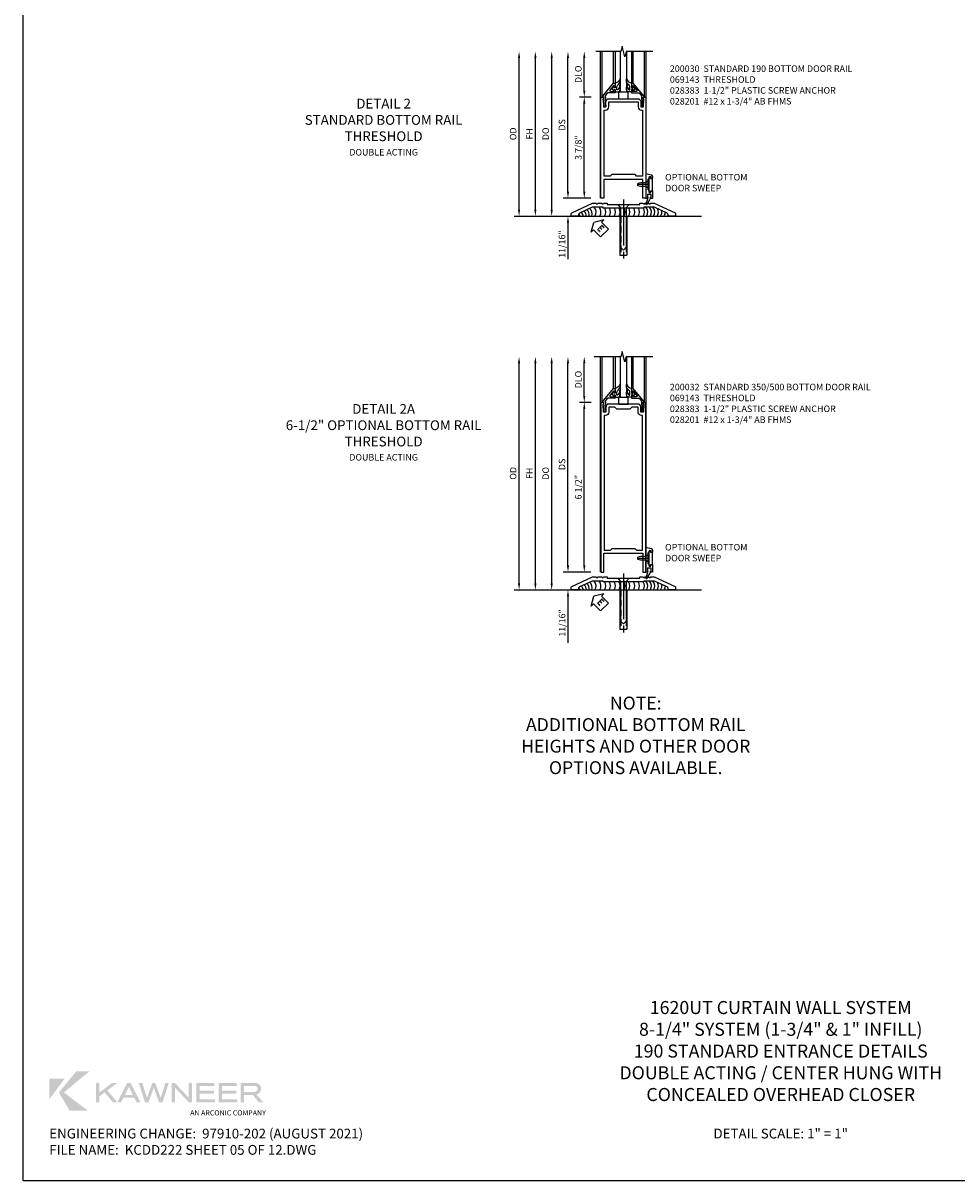
# Model space of a CAD drawing. Units: inches. Extents: x 0 to 138, y 0 to 89.
# Drawn here: x 0 to 36, y 0 to 44 of the extents above; entities that cross this region are included whole.
import ezdxf
from ezdxf.enums import TextEntityAlignment as Align

# ---------------------------------------------------------------- set-up
doc = ezdxf.new("R2010")
doc.units = ezdxf.units.IN
doc.header["$MEASUREMENT"] = 0
doc.linetypes.add('CENTER', pattern=[2, 1.25, -0.25, 0.25, -0.25])
doc.linetypes.add('HIDDEN', pattern=[0.375, 0.25, -0.125])
doc.layers.get('0').update_dxf_attribs({"color": 4})
for name, color, linetype in [('CENTER', 1, 'CENTER'), ('DIME', 2, 'Continuous'), ('FORMAT', 7, 'Continuous'), ('Kawneer Logo-English', 7, 'Continuous'), ('TEXT', 3, 'Continuous')]:
    doc.layers.add(name, color=color, linetype=linetype)
doc.styles.get("Standard").update_dxf_attribs({"font": 'arial.ttf'})
doc.dimstyles.new('EXT_ON-OFF', dxfattribs={"dimscale": 2, "dimtxt": 0.125, "dimasz": 0.125, "dimexe": 0.09, "dimexo": 0.1875, "dimgap": 0.05, "dimtad": 3, "dimdec": 5, "dimzin": 3, "dimdsep": 46, "dimlunit": 5, "dimtxsty": 'Standard', "dimcen": 0, "dimse2": 1, "dimadec": 0, "dimazin": 0, "dimtfac": 1, "dimtdec": 4, "dimtofl": 0, "dimtmove": 0, "dimatfit": 0, "dimfxl": 1, "dimfrac": 2, "dimtolj": 1, "dimtzin": 3, "dimarcsym": 0})
doc.dimstyles.new('EXT_ON-ON', dxfattribs={"dimscale": 2, "dimtxt": 0.125, "dimasz": 0.125, "dimexe": 0.09, "dimexo": 0.1875, "dimgap": 0.05, "dimtad": 3, "dimdec": 5, "dimzin": 3, "dimdsep": 46, "dimlunit": 5, "dimtxsty": 'Standard', "dimcen": 0, "dimadec": 0, "dimazin": 0, "dimtfac": 1, "dimtdec": 4, "dimtofl": 0, "dimtmove": 0, "dimatfit": 0, "dimfxl": 1, "dimfrac": 2, "dimtolj": 1, "dimtzin": 3, "dimarcsym": 0})

# ---------------------------------------------------------------- blocks, each defined once
blk = doc.blocks.new('Kawneer Logo English')
at = {"layer": 'Kawneer Logo-English'}
for points in [[(0.0002, 0.2564), (0, 0.1137), (0.0012, 0.1153), (0.0046, 0.1197), (0.0099, 0.1268), (0.0167, 0.136), (0.0248, 0.1468), (0.0339, 0.1588), (0.0435, 0.1717), (0.0535, 0.185), (0.0634, 0.1984), (0.073, 0.2112), (0.0821, 0.2234), (0.0902, 0.2342), (0.097, 0.2433), (0.1022, 0.2503), (0.1057, 0.2549), (0.1069, 0.2565)], [(0.2706, 0.0336), (0.2688, 0.035), (0.2633, 0.0391), (0.255, 0.0454), (0.2442, 0.0536), (0.2314, 0.0633), (0.2173, 0.0741), (0.202, 0.0857), (0.1863, 0.0976), (0.1706, 0.1096), (0.1553, 0.1211), (0.1411, 0.132), (0.1285, 0.1417), (0.1176, 0.15), (0.1094, 0.1563), (0.1041, 0.1604), (0.1023, 0.1619), (0.1044, 0.1637), (0.1101, 0.1683), (0.1189, 0.1757), (0.1304, 0.1851), (0.1439, 0.1963), (0.159, 0.2087), (0.1751, 0.2221), (0.1917, 0.2359), (0.2083, 0.2496), (0.2244, 0.2628), (0.2395, 0.2753), (0.253, 0.2864), (0.2644, 0.2959), (0.2731, 0.3031), (0.2788, 0.3078), (0.2808, 0.3095), (0.2799, 0.3095), (0.277, 0.3096), (0.2725, 0.3096), (0.2666, 0.3096), (0.2597, 0.3096), (0.252, 0.3096), (0.2438, 0.3096), (0.2352, 0.3096), (0.2267, 0.3096), (0.2184, 0.3095), (0.2106, 0.3095), (0.2037, 0.3095), (0.1979, 0.3095), (0.1933, 0.3095), (0.1904, 0.3095), (0.1894, 0.3095), (0.188, 0.3078), (0.1841, 0.303), (0.1781, 0.2958), (0.1702, 0.2862), (0.161, 0.2751), (0.1507, 0.2625), (0.1396, 0.2491), (0.1283, 0.2352), (0.1169, 0.2214), (0.1059, 0.208), (0.0955, 0.1955), (0.0863, 0.1843), (0.0785, 0.1748), (0.0724, 0.1675), (0.0686, 0.1627), (0.0672, 0.1612), (0.068, 0.1597), (0.0704, 0.1556), (0.0743, 0.1493), (0.0791, 0.1412), (0.0849, 0.1315), (0.0913, 0.1208), (0.0982, 0.1092), (0.1053, 0.0973), (0.1124, 0.0855), (0.1193, 0.0739), (0.1257, 0.0632), (0.1315, 0.0535), (0.1364, 0.0454), (0.1402, 0.0391), (0.1426, 0.035), (0.1435, 0.0336)], [(0.8092, 0.2278), (0.7789, 0.1309), (0.7782, 0.1288), (0.7776, 0.127), (0.7771, 0.1253), (0.7767, 0.1238), (0.7764, 0.1249), (0.7761, 0.126), (0.7759, 0.1268), (0.7758, 0.1272), (0.7756, 0.128), (0.7751, 0.1292), (0.774, 0.1323), (0.7721, 0.1373), (0.7698, 0.1436), (0.7671, 0.1512), (0.764, 0.1596), (0.7606, 0.1686), (0.7573, 0.1779), (0.7539, 0.1872), (0.7506, 0.1962), (0.7475, 0.2046), (0.7448, 0.2122), (0.7424, 0.2185), (0.7406, 0.2235), (0.7395, 0.2266), (0.7391, 0.2278), (0.7191, 0.2278), (0.6843, 0.1336), (0.6832, 0.1306), (0.6824, 0.1282), (0.6817, 0.1261), (0.6812, 0.1241), (0.6809, 0.1251), (0.6805, 0.1262), (0.6802, 0.1273), (0.6799, 0.1287), (0.6795, 0.1298), (0.6785, 0.1329), (0.677, 0.1378), (0.675, 0.1442), (0.6726, 0.1516), (0.67, 0.16), (0.6672, 0.169), (0.6643, 0.1782), (0.6614, 0.1875), (0.6586, 0.1964), (0.656, 0.2047), (0.6536, 0.2123), (0.6516, 0.2186), (0.6501, 0.2235), (0.6491, 0.2266), (0.6488, 0.2278), (0.6238, 0.2278), (0.6676, 0.0927), (0.6923, 0.0927), (0.726, 0.1855), (0.727, 0.1883), (0.7278, 0.1906), (0.7285, 0.1928), (0.729, 0.1947), (0.7299, 0.1922), (0.7307, 0.1894), (0.7318, 0.1863), (0.7331, 0.1827), (0.7655, 0.0927), (0.7896, 0.0927), (0.8341, 0.2278), (0.8306, 0.2278)], [(0.9726, 0.2278), (0.9726, 0.1355), (0.973, 0.1265), (0.973, 0.1255), (0.9731, 0.1238), (0.9717, 0.1254), (0.9711, 0.1263), (0.9642, 0.1339), (0.8756, 0.2278), (0.853, 0.2278), (0.853, 0.0927), (0.8757, 0.0927), (0.8757, 0.1928), (0.8757, 0.1931), (0.8756, 0.194), (0.8755, 0.1953), (0.8754, 0.1968), (0.8756, 0.1965), (0.8757, 0.1963), (0.8765, 0.1955), (0.8782, 0.1936), (0.8798, 0.1918), (0.8805, 0.1909), (0.8816, 0.1898), (0.8845, 0.1867), (0.8892, 0.1819), (0.8952, 0.1756), (0.9021, 0.1681), (0.91, 0.1598), (0.9184, 0.151), (0.9272, 0.1418), (0.9358, 0.1326), (0.9442, 0.1237), (0.9521, 0.1154), (0.9591, 0.108), (0.965, 0.1017), (0.9696, 0.0969), (0.9726, 0.0938), (0.9736, 0.0927), (0.9952, 0.0927), (0.9952, 0.2278), (0.9927, 0.2278)], [(1.0494, 0.1526), (1.0512, 0.1526), (1.0549, 0.1526), (1.0602, 0.1526), (1.0668, 0.1526), (1.0744, 0.1526), (1.0827, 0.1526), (1.0915, 0.1526), (1.1006, 0.1526), (1.1095, 0.1526), (1.1182, 0.1526), (1.1262, 0.1526), (1.1334, 0.1526), (1.1396, 0.1526), (1.1442, 0.1526), (1.1472, 0.1526), (1.1482, 0.1526), (1.1482, 0.173), (1.1472, 0.173), (1.1442, 0.173), (1.1396, 0.173), (1.1335, 0.173), (1.1262, 0.173), (1.1182, 0.173), (1.1095, 0.173), (1.1006, 0.173), (1.0915, 0.173), (1.0827, 0.173), (1.0744, 0.173), (1.0668, 0.173), (1.0602, 0.173), (1.0549, 0.173), (1.0512, 0.173), (1.0494, 0.173), (1.0494, 0.1754), (1.0494, 0.1794), (1.0494, 0.1844), (1.0494, 0.1899), (1.0494, 0.1953), (1.0494, 0.2003), (1.0494, 0.2043), (1.0494, 0.2067), (1.0512, 0.2067), (1.055, 0.2067), (1.0605, 0.2067), (1.0672, 0.2067), (1.075, 0.2067), (1.0835, 0.2067), (1.0925, 0.2067), (1.1019, 0.2067), (1.1111, 0.2067), (1.12, 0.2067), (1.1283, 0.2067), (1.1356, 0.2067), (1.1419, 0.2067), (1.1466, 0.2067), (1.1497, 0.2067), (1.1508, 0.2067), (1.1508, 0.2278), (1.1483, 0.2278), (1.0259, 0.2278), (1.0259, 0.0927), (1.1556, 0.0927), (1.1556, 0.1137), (1.1545, 0.1137), (1.1512, 0.1137), (1.1462, 0.1137), (1.1397, 0.1137), (1.1319, 0.1137), (1.1232, 0.1137), (1.1139, 0.1137), (1.1043, 0.1137), (1.0945, 0.1137), (1.0851, 0.1137), (1.0761, 0.1137), (1.0679, 0.1137), (1.0609, 0.1137), (1.0552, 0.1137), (1.0513, 0.1137), (1.0494, 0.1137), (1.0494, 0.1164), (1.0494, 0.1209), (1.0494, 0.1267), (1.0494, 0.1331), (1.0494, 0.1395), (1.0494, 0.1453), (1.0494, 0.1499)], [(1.2056, 0.1526), (1.2075, 0.1526), (1.2112, 0.1526), (1.2165, 0.1526), (1.223, 0.1526), (1.2306, 0.1526), (1.239, 0.1526), (1.2478, 0.1526), (1.2568, 0.1526), (1.2658, 0.1526), (1.2744, 0.1526), (1.2826, 0.1526), (1.2897, 0.1526), (1.2958, 0.1526), (1.3005, 0.1526), (1.3035, 0.1526), (1.3045, 0.1526), (1.3045, 0.173), (1.3035, 0.173), (1.3005, 0.173), (1.2958, 0.173), (1.2897, 0.173), (1.2826, 0.173), (1.2744, 0.173), (1.2658, 0.173), (1.2568, 0.173), (1.2478, 0.173), (1.239, 0.173), (1.2306, 0.173), (1.223, 0.173), (1.2165, 0.173), (1.2112, 0.173), (1.2075, 0.173), (1.2056, 0.173), (1.2056, 0.1754), (1.2056, 0.1794), (1.2056, 0.1844), (1.2056, 0.1899), (1.2056, 0.1953), (1.2056, 0.2003), (1.2056, 0.2043), (1.2056, 0.2067), (1.2075, 0.2067), (1.2113, 0.2067), (1.2167, 0.2067), (1.2234, 0.2067), (1.2313, 0.2067), (1.2397, 0.2067), (1.2489, 0.2067), (1.2581, 0.2067), (1.2674, 0.2067), (1.2762, 0.2067), (1.2845, 0.2067), (1.2919, 0.2067), (1.2981, 0.2067), (1.3029, 0.2067), (1.306, 0.2067), (1.3071, 0.2067), (1.3071, 0.2278), (1.3046, 0.2278), (1.1822, 0.2278), (1.1822, 0.0927), (1.3119, 0.0927), (1.3119, 0.1137), (1.3107, 0.1137), (1.3075, 0.1137), (1.3024, 0.1137), (1.2959, 0.1137), (1.2882, 0.1137), (1.2795, 0.1137), (1.2702, 0.1137), (1.2605, 0.1137), (1.2508, 0.1137), (1.2413, 0.1137), (1.2324, 0.1137), (1.2242, 0.1137), (1.2172, 0.1137), (1.2115, 0.1137), (1.2076, 0.1137), (1.2056, 0.1137), (1.2056, 0.1164), (1.2056, 0.1209), (1.2056, 0.1267), (1.2056, 0.1331), (1.2056, 0.1395), (1.2056, 0.1453), (1.2056, 0.1499)]]:
    blk.add_hatch(color=256, dxfattribs=at).paths.add_polyline_path(points)
h = blk.add_hatch(color=256, dxfattribs=at)
h.paths.add_polyline_path([(0.527, 0.1446), (0.529, 0.1487), (0.5323, 0.1552), (0.5365, 0.1634), (0.541, 0.1723), (0.5453, 0.1808), (0.5491, 0.1882), (0.5516, 0.1932), (0.5526, 0.1952), (0.5528, 0.1958), (0.5534, 0.1971), (0.5542, 0.199), (0.555, 0.2013), (0.5555, 0.2001), (0.5561, 0.1989), (0.5567, 0.1975), (0.5575, 0.1959), (0.5583, 0.1943), (0.5606, 0.1896), (0.564, 0.1829), (0.568, 0.1749), (0.5724, 0.1662), (0.5766, 0.1578), (0.5803, 0.1503), (0.5831, 0.1446), (0.5791, 0.1446), (0.5725, 0.1446), (0.5642, 0.1446), (0.555, 0.1446), (0.5459, 0.1446), (0.5376, 0.1446), (0.5311, 0.1446)], flags=16)
h.paths.add_polyline_path([(0.5657, 0.2278), (0.5444, 0.2278), (0.4748, 0.0934), (0.473, 0.0956), (0.47, 0.0991), (0.4661, 0.1037), (0.4616, 0.1091), (0.4563, 0.1153), (0.4507, 0.122), (0.4448, 0.1291), (0.4387, 0.1362), (0.4327, 0.1433), (0.4269, 0.1502), (0.4215, 0.1567), (0.4165, 0.1626), (0.4123, 0.1675), (0.4089, 0.1715), (0.4065, 0.1744), (0.4053, 0.1758), (0.4067, 0.1769), (0.4094, 0.1789), (0.4132, 0.1817), (0.4179, 0.1852), (0.4232, 0.1891), (0.4291, 0.1935), (0.4353, 0.1982), (0.4416, 0.2029), (0.4479, 0.2076), (0.454, 0.2121), (0.4596, 0.2163), (0.4646, 0.22), (0.4689, 0.2232), (0.4721, 0.2256), (0.4743, 0.2272), (0.475, 0.2278), (0.4674, 0.2278), (0.4396, 0.2278), (0.4386, 0.227), (0.4359, 0.2251), (0.4318, 0.2221), (0.4264, 0.2181), (0.4201, 0.2133), (0.4129, 0.208), (0.4051, 0.2023), (0.397, 0.1963), (0.3889, 0.1904), (0.3809, 0.1845), (0.3733, 0.1788), (0.3663, 0.1737), (0.3602, 0.1691), (0.355, 0.1654), (0.3513, 0.1626), (0.3491, 0.161), (0.3491, 0.1631), (0.3491, 0.1663), (0.3491, 0.1703), (0.3491, 0.175), (0.3491, 0.1802), (0.3491, 0.1858), (0.3491, 0.1917), (0.3491, 0.1975), (0.3491, 0.2033), (0.3491, 0.2088), (0.3491, 0.214), (0.3491, 0.2185), (0.3491, 0.2223), (0.3491, 0.2252), (0.3491, 0.2271), (0.3491, 0.2278), (0.3258, 0.2278), (0.3258, 0.0927), (0.3487, 0.0927), (0.3487, 0.0944), (0.3487, 0.0988), (0.3487, 0.1052), (0.3487, 0.1126), (0.3487, 0.12), (0.3487, 0.1267), (0.3487, 0.1318), (0.3487, 0.1343), (0.3507, 0.1357), (0.3549, 0.1388), (0.3605, 0.1429), (0.3669, 0.1476), (0.3733, 0.1523), (0.3792, 0.1566), (0.3837, 0.1599), (0.3862, 0.1618), (0.3873, 0.1604), (0.3895, 0.1578), (0.3925, 0.1542), (0.3965, 0.1495), (0.4009, 0.1443), (0.4058, 0.1384), (0.4109, 0.1322), (0.4162, 0.126), (0.4216, 0.1196), (0.4266, 0.1137), (0.4313, 0.108), (0.4355, 0.1029), (0.4391, 0.0987), (0.4418, 0.0955), (0.4436, 0.0934), (0.4442, 0.0927), (0.4743, 0.0927), (0.4754, 0.0927), (0.5008, 0.0927), (0.5015, 0.094), (0.5032, 0.0973), (0.5055, 0.1021), (0.5083, 0.1077), (0.5111, 0.1135), (0.5137, 0.1186), (0.5157, 0.1226), (0.5167, 0.1248), (0.518, 0.1248), (0.5207, 0.1248), (0.5246, 0.1248), (0.5296, 0.1248), (0.5353, 0.1248), (0.5415, 0.1248), (0.5482, 0.1248), (0.5551, 0.1248), (0.562, 0.1248), (0.5688, 0.1248), (0.575, 0.1248), (0.5807, 0.1248), (0.5856, 0.1248), (0.5896, 0.1248), (0.5923, 0.1248), (0.5936, 0.1248), (0.5946, 0.1226), (0.5966, 0.1186), (0.5992, 0.1135), (0.602, 0.1077), (0.6048, 0.1021), (0.6071, 0.0973), (0.6088, 0.094), (0.6094, 0.0927), (0.6364, 0.0927), (0.5672, 0.2278)])
h = blk.add_hatch(color=256, dxfattribs=at)
h.paths.add_polyline_path([(1.3584, 0.1651), (1.3584, 0.168), (1.3584, 0.1729), (1.3584, 0.1792), (1.3584, 0.1862), (1.3584, 0.1931), (1.3584, 0.1995), (1.3584, 0.2044), (1.3584, 0.2072), (1.3599, 0.2072), (1.3627, 0.2072), (1.3664, 0.2072), (1.3711, 0.2072), (1.3764, 0.2072), (1.3823, 0.2072), (1.3883, 0.2072), (1.3946, 0.2072), (1.4008, 0.2072), (1.4067, 0.2072), (1.4123, 0.2072), (1.4173, 0.2072), (1.4214, 0.2072), (1.4245, 0.2072), (1.4266, 0.2072), (1.4273, 0.2072), (1.431, 0.2071), (1.4343, 0.2069), (1.4359, 0.2067), (1.4374, 0.2064), (1.4389, 0.2061), (1.4404, 0.2056), (1.4417, 0.2051), (1.443, 0.2045), (1.4442, 0.2037), (1.4454, 0.2029), (1.4466, 0.2018), (1.4476, 0.2007), (1.4486, 0.1993), (1.4495, 0.1978), (1.4504, 0.1961), (1.4511, 0.1945), (1.4516, 0.193), (1.452, 0.1914), (1.4522, 0.19), (1.4524, 0.1887), (1.4524, 0.1875), (1.4525, 0.1863), (1.4524, 0.1845), (1.4522, 0.1828), (1.4519, 0.181), (1.4514, 0.1794), (1.4508, 0.1779), (1.4501, 0.1765), (1.4493, 0.1751), (1.4483, 0.1737), (1.447, 0.1723), (1.4457, 0.1711), (1.4443, 0.17), (1.4428, 0.169), (1.4412, 0.1682), (1.4396, 0.1675), (1.4379, 0.1669), (1.4361, 0.1665), (1.4342, 0.166), (1.4324, 0.1657), (1.4304, 0.1655), (1.4285, 0.1654), (1.4244, 0.1652), (1.4202, 0.1651), (1.4177, 0.1651), (1.4111, 0.1651), (1.4018, 0.1651), (1.391, 0.1651), (1.38, 0.1651), (1.37, 0.1651), (1.3623, 0.1651)], flags=16)
h.paths.add_polyline_path([(1.4438, 0.1486), (1.4469, 0.1492), (1.4495, 0.1499), (1.4519, 0.1506), (1.454, 0.1515), (1.4559, 0.1522), (1.4576, 0.153), (1.4591, 0.154), (1.4606, 0.1549), (1.4621, 0.1558), (1.4634, 0.1569), (1.4647, 0.158), (1.4659, 0.1591), (1.467, 0.1602), (1.468, 0.1613), (1.4689, 0.1626), (1.4699, 0.1637), (1.4706, 0.1649), (1.4715, 0.1662), (1.4721, 0.1674), (1.4728, 0.1686), (1.4733, 0.1699), (1.4738, 0.1711), (1.4743, 0.1724), (1.4747, 0.1737), (1.4754, 0.1761), (1.4758, 0.1785), (1.4762, 0.1808), (1.4765, 0.1831), (1.4766, 0.1851), (1.4767, 0.1871), (1.4766, 0.1889), (1.4765, 0.1906), (1.4764, 0.1924), (1.4761, 0.1941), (1.4758, 0.1958), (1.4756, 0.1974), (1.4751, 0.199), (1.4746, 0.2006), (1.4742, 0.2021), (1.4735, 0.2036), (1.473, 0.2051), (1.4722, 0.2065), (1.4715, 0.2079), (1.4706, 0.2092), (1.4698, 0.2105), (1.4689, 0.2118), (1.4679, 0.213), (1.4669, 0.2141), (1.4658, 0.2154), (1.4647, 0.2164), (1.4635, 0.2174), (1.4622, 0.2184), (1.461, 0.2194), (1.4596, 0.2203), (1.4583, 0.2211), (1.4568, 0.222), (1.4554, 0.2227), (1.4538, 0.2234), (1.4523, 0.224), (1.4507, 0.2246), (1.4491, 0.2251), (1.4473, 0.2256), (1.4452, 0.2262), (1.4433, 0.2265), (1.4411, 0.2269), (1.4389, 0.2272), (1.4364, 0.2274), (1.4335, 0.2276), (1.43, 0.2277), (1.4261, 0.2278), (1.426, 0.2278), (1.3349, 0.2278), (1.3349, 0.0927), (1.3586, 0.0927), (1.3586, 0.0947), (1.3586, 0.1001), (1.3586, 0.108), (1.3586, 0.117), (1.3586, 0.1263), (1.3586, 0.1348), (1.3586, 0.1413), (1.3586, 0.1448), (1.3623, 0.1448), (1.3694, 0.1448), (1.3787, 0.1448), (1.389, 0.1448), (1.3993, 0.1448), (1.4082, 0.1448), (1.4147, 0.1448), (1.4177, 0.1448), (1.4201, 0.142), (1.4252, 0.136), (1.4323, 0.1276), (1.4403, 0.1181), (1.4482, 0.1087), (1.455, 0.1006), (1.4599, 0.0948), (1.4618, 0.0927), (1.4925, 0.0927), (1.4907, 0.0948), (1.4856, 0.1005), (1.4785, 0.1088), (1.4701, 0.1183), (1.4615, 0.1282), (1.4536, 0.1373), (1.4474, 0.1445)])
at = {"layer": 'Kawneer Logo-English', "insert": (1.5101, 0.0373), "char_height": 0.036, "attachment_point": 3}
blk.add_mtext_dynamic_manual_height_columns('{\\fArial TUR|b0|i0|c0|p34;\\T1.05;AN ARCONIC COMPANY}', width=0.61259, gutter_width=1, heights=[0], dxfattribs=at)
blk = doc.blocks.new('*D1818')
at = {"layer": 'DIME', "color": 0, "lineweight": -2, "transparency": 16777216}
for p, q in [((-3.125, 0.25), (-3.125, 6.063)), ((-2.938, 0), (-2.945, 0))]:
    blk.add_line(p, q, dxfattribs=at)
at = {"layer": 'DIME', "color": 0, "transparency": 16777216}
for points in [[(-3.167, 6.063), (-3.083, 6.063), (-3.125, 6.313)], [(-3.167, 0.25), (-3.083, 0.25), (-3.125, 0)]]:
    blk.add_solid(points, dxfattribs=at)
at = {"layer": 'DIME', "color": 0, "transparency": 16777216, "insert": (-3.354, 3.156), "char_height": 0.25, "attachment_point": 5, "rotation": 90}
blk.add_mtext('\\A1;OD', dxfattribs=at)
blk = doc.blocks.new('*D1817')
at = {"layer": 'DIME', "color": 0, "lineweight": -2, "transparency": 16777216}
for p, q in [((-2.5, 0.25), (-2.5, 6.063)), ((-2.938, 0), (-2.32, 0))]:
    blk.add_line(p, q, dxfattribs=at)
at = {"layer": 'DIME', "color": 0, "transparency": 16777216}
for points in [[(-2.542, 6.063), (-2.458, 6.063), (-2.5, 6.313)], [(-2.542, 0.25), (-2.458, 0.25), (-2.5, 0)]]:
    blk.add_solid(points, dxfattribs=at)
at = {"layer": 'DIME', "color": 0, "transparency": 16777216, "insert": (-2.725, 3.156), "char_height": 0.25, "attachment_point": 5, "rotation": 90}
blk.add_mtext('\\A1;FH', dxfattribs=at)
blk = doc.blocks.new('*D1816')
at = {"layer": 'DIME', "color": 0, "lineweight": -2, "transparency": 16777216}
for p, q in [((-1.875, 0.25), (-1.875, 6.062)), ((-2.938, 0), (-1.695, 0))]:
    blk.add_line(p, q, dxfattribs=at)
at = {"layer": 'DIME', "color": 0, "transparency": 16777216}
for points in [[(-1.917, 6.062), (-1.833, 6.062), (-1.875, 6.312)], [(-1.917, 0.25), (-1.833, 0.25), (-1.875, 0)]]:
    blk.add_solid(points, dxfattribs=at)
at = {"layer": 'DIME', "color": 0, "transparency": 16777216, "insert": (-2.104, 3.156), "char_height": 0.25, "attachment_point": 5, "rotation": 90}
blk.add_mtext('\\A1;DO', dxfattribs=at)
blk = doc.blocks.new('*D1815')
at = {"layer": 'DIME', "color": 0, "lineweight": -2, "transparency": 16777216}
for p, q in [((-1.25, 0.938), (-1.25, 6.062)), ((-0.375, 0.688), (-1.43, 0.688))]:
    blk.add_line(p, q, dxfattribs=at)
at = {"layer": 'DIME', "color": 0, "transparency": 16777216}
for points in [[(-1.292, 6.062), (-1.208, 6.062), (-1.25, 6.312)], [(-1.292, 0.938), (-1.208, 0.938), (-1.25, 0.688)]]:
    blk.add_solid(points, dxfattribs=at)
at = {"layer": 'DIME', "color": 0, "transparency": 16777216, "insert": (-1.479, 3.5), "char_height": 0.25, "attachment_point": 5, "rotation": 90}
blk.add_mtext('\\A1;DS', dxfattribs=at)
blk = doc.blocks.new('*D1814')
at = {"layer": 'DIME', "color": 0, "lineweight": -2, "transparency": 16777216}
for p, q in [((-0.362, 4.563), (-0.805, 4.563)), ((-0.625, 0.938), (-0.625, 4.313)), ((-0.375, 0.688), (-0.805, 0.688))]:
    blk.add_line(p, q, dxfattribs=at)
at = {"layer": 'DIME', "color": 0, "transparency": 16777216}
for points in [[(-0.667, 4.313), (-0.583, 4.313), (-0.625, 4.563)], [(-0.667, 0.938), (-0.583, 0.938), (-0.625, 0.688)]]:
    blk.add_solid(points, dxfattribs=at)
at = {"layer": 'DIME', "color": 0, "transparency": 16777216, "insert": (-0.854, 2.625), "char_height": 0.25, "attachment_point": 5, "rotation": 90}
blk.add_mtext('\\A1;3 7/8"', dxfattribs=at)
blk = doc.blocks.new('*D1813')
at = {"layer": 'DIME', "color": 0, "lineweight": -2, "transparency": 16777216}
for p, q in [((-0.625, 4.813), (-0.625, 6.062)), ((-0.362, 4.563), (-0.805, 4.563))]:
    blk.add_line(p, q, dxfattribs=at)
at = {"layer": 'DIME', "color": 0, "transparency": 16777216}
for points in [[(-0.667, 6.062), (-0.583, 6.062), (-0.625, 6.312)], [(-0.667, 4.813), (-0.583, 4.813), (-0.625, 4.563)]]:
    blk.add_solid(points, dxfattribs=at)
at = {"layer": 'DIME', "color": 0, "transparency": 16777216, "insert": (-0.854, 5.438), "char_height": 0.25, "attachment_point": 5, "rotation": 90}
blk.add_mtext('\\A1;DLO', dxfattribs=at)
blk = doc.blocks.new('*D1812')
at = {"layer": 'DIME', "color": 0, "lineweight": -2, "transparency": 16777216}
for p, q in [((-1.25, 0.938), (-1.25, 1.188)), ((-0.375, 0.688), (-1.43, 0.688)), ((-2.938, 0), (-1.07, 0)), ((-1.25, -0.25), (-1.25, -1.644))]:
    blk.add_line(p, q, dxfattribs=at)
at = {"layer": 'DIME', "color": 0, "transparency": 16777216}
for points in [[(-1.292, 0.938), (-1.208, 0.938), (-1.25, 0.688)], [(-1.292, -0.25), (-1.208, -0.25), (-1.25, 0)]]:
    blk.add_solid(points, dxfattribs=at)
at = {"layer": 'DIME', "color": 0, "transparency": 16777216, "insert": (-1.479, -1.072), "char_height": 0.25, "attachment_point": 5, "rotation": 90}
blk.add_mtext('\\A1;11/16"', dxfattribs=at)
blk = doc.blocks.new('B027555')
for p, q in [((-0.1875, 0.25), (-0.1875, 0)), ((0.1875, 0.25), (-0.1875, 0.25)), ((-0.1875, 0), (0.1875, 0)), ((0.1875, 0), (0.1875, 0.25))]:
    blk.add_line(p, q)
blk = doc.blocks.new('B200041')
blk.add_lwpolyline([(0.068, -0.306), (0.07, -0.306, -0.414214), (0.078, -0.314), (0.078, -0.348, -0.414214), (0.07, -0.356), (0.026, -0.356), (-0.023, -0.084), (-0.023, -0.064), (0, -0.067), (0, 0), (-0.053, 0, -0.63707), (-0.059, 0.013), (0.375, 0.53), (0.438, 0.53), (0.438, 0.393, -0.414214), (0.406, 0.361), (0.398, 0.361), (0.398, 0.424, 0.700208), (0.37, 0.434), (0.232, 0.27, 0.63707), (0.256, 0.217), (0.398, 0.217), (0.398, 0.277), (0.406, 0.277, -0.414214), (0.438, 0.245), (0.438, 0.159), (0.154, 0.159, 0.221695), (0.13, 0.148), (0.041, 0.041, -0.202003), (0.058, 0), (0.058, -0.068, -0.243549), (0.033, -0.115)], format="xyb", close=True)
blk = doc.blocks.new('B027563-M5')
blk.add_lwpolyline([(0.237, -0.033), (0.237, 0.073, -0.122769), (0.252, 0.132, 0.135651), (0.36, 0.257), (0.36, 0.377, -0.214709), (0.172, 0.211), (0.172, 0.044, -0.427379), (0.162, 0.034), (0.126, 0.034, -0.601007), (0.118, 0.049), (0.129, 0.069, 0.919964), (0.112, 0.08), (0.053, 0.018, 0.417539), (0.053, -0.01), (0.113, -0.073, 0.902954), (0.129, -0.061), (0.117, -0.041, -0.588539), (0.126, -0.026), (0.162, -0.026, -0.437855), (0.172, -0.037), (0.172, -0.095, 0.414168), (0.192, -0.115), (0.27, -0.115, 0.415817), (0.36, -0.025), (0.359, 0.077, 0.075933), (0.352, 0.134, 0.99043), (0.332, 0.132), (0.334, 0.108, -0.262094), (0.252, -0.042, -0.564899), (0.237, -0.033, -0.564899)], format="xyb")
blk = doc.blocks.new('S200GT01')
for p, q in [((-0.061, -0.008), (-0.061, -1.75)), ((0.625, -1.75), (0.625, -0.188)), ((0.875, -0.188), (0.625, -0.188)), ((0.875, -1.75), (0.875, -0.188)), ((1.561, -0.008), (1.561, -1.75)), ((0.375, -0.53), (0.375, -1.75)), ((0.438, -1.75), (0.438, -0.53)), ((1.062, -1.75), (1.062, -0.53)), ((1.125, -0.53), (1.125, -1.75))]:
    blk.add_line(p, q)
at = {"extrusion": (0, 0, -1), "zscale": -1, "rotation": 180}
for name, p in [('B200041', (0, 0)), ('B027563-M5', (-0.266, -0.318))]:
    blk.add_blockref(name, p, dxfattribs=at)
at = {"rotation": 180}
for name, p in [('B200041', (1.5, 0)), ('B027563-M5', (1.234, -0.318))]:
    blk.add_blockref(name, p, dxfattribs=at)
blk = doc.blocks.new('B200030')
for points in [[(0.203, 4.18855), (0.203, 4.37555, -0.4130368), (0.3275, 4.50055), (1.422, 4.50055, -0.41421356), (1.547, 4.37555), (1.547, 4.18855), (1.641, 4.18855), (1.657, 4.51255), (1.625, 4.51255), (1.625, 4.56255), (1.737, 4.56255), (1.737, 0.6875), (1.625, 0.6875), (1.625, 1.4055), (0.125, 1.4055), (0.125, 0.6875), (0.013, 0.6875), (0.013, 4.56255), (0.125, 4.56255), (0.125, 4.51255), (0.093, 4.51255), (0.109, 4.18855)], [(1.438, 4.18855, 0.41421356), (1.563, 4.06355), (1.612, 4.06355), (1.612, 1.5305), (1.38295, 1.5305), (1.31995, 1.5935), (0.43005, 1.5935), (0.36705, 1.5305), (0.138, 1.5305), (0.138, 4.06355), (0.187, 4.06355, 0.41421356), (0.312, 4.18855), (0.312, 4.37555), (1.438, 4.37555)]]:
    blk.add_lwpolyline(points, format="xyb", close=True)
blk = doc.blocks.new('B028383')
at = {"color": 1, "linetype": 'CENTER'}
blk.add_line((-0.125, 0), (1.625, 0), dxfattribs=at)
for p, q in [((0, -0.1325), (0, 0.1325)), ((0, 0.1325), (1.5, 0.1325)), ((1.5, -0.1325), (1.5, 0.1325)), ((0, -0.1325), (1.5, -0.1325))]:
    blk.add_line(p, q)
at = {"color": 3, "linetype": 'HIDDEN'}
for p, q in [((0, 0.1013), (1.5, 0.1013)), ((0, -0.1013), (1.5, -0.1013))]:
    blk.add_line(p, q, dxfattribs=at)
blk = doc.blocks.new('B028201')
for p, q in [((0, 0.219), (0.128, 0.108)), ((0.128, 0.108), (1.642, 0.108)), ((0.128, -0.108), (0.128, 0.108)), ((1.75, 0), (1.642, 0.108)), ((1.75, 0), (1.642, -0.108)), ((0, -0.219), (0.128, -0.108)), ((0.128, -0.108), (1.642, -0.108))]:
    blk.add_line(p, q)
at = {"layer": 'CENTER'}
blk.add_line((-0.185, 0), (1.941, 0), dxfattribs=at)
blk = doc.blocks.new('B069143')
blk.add_lwpolyline([(0.761, -0.188, 1), (0.825, -0.188), (0.979, -0.188, 1), (1.043, -0.188), (1.18, -0.188), (1.981, -0.556, -0.292847), (2, -0.585), (2, -0.688), (1.718, -0.688), (1.718, -0.627, 0.292847), (1.682, -0.571), (1.192, -0.346), (0.781, -0.346), (0.781, -0.376), (-0.78, -0.376), (-0.78, -0.346), (-1.192, -0.346), (-1.682, -0.571, 0.292847), (-1.718, -0.627), (-1.718, -0.688), (-2, -0.688), (-2, -0.585, -0.292847), (-1.981, -0.556), (-1.18, -0.188), (-1.043, -0.188, 1), (-0.979, -0.188), (-0.825, -0.188, 1), (-0.761, -0.188), (-0.625, -0.188), (-0.625, -0.238), (0.625, -0.238), (0.625, -0.188)], format="xyb", close=True)
blk = doc.blocks.new('eseal2')
at = {"layer": 'TEXT', "color": 7}
for p, q in [((0.196, 0.338), (0, 0)), ((0.196, -0.338), (0, 0)), ((0.196, 0.21), (0.196, 0.338)), ((0.575, 0.21), (0.196, 0.21)), ((0.575, 0.21), (0.575, -0.21)), ((0.575, -0.21), (0.196, -0.21)), ((0.196, -0.21), (0.196, -0.338))]:
    blk.add_line(p, q, dxfattribs=at)
at = {"layer": 'TEXT', "color": 3}
blk.add_text('E', height=0.25, dxfattribs=at).set_placement((0.247, -0.116))
blk = doc.blocks.new('B028315')
for p, q in [((0, 0.13), (0.053, 0.085)), ((0.053, 0.085), (0.053, -0.085)), ((0.053, 0.069), (0.275, 0.069)), ((0.275, 0.069), (0.375, 0.047)), ((0.375, 0.047), (0.375, -0.047)), ((0, -0.13), (0.053, -0.085)), ((0.053, -0.069), (0.275, -0.069)), ((0.275, -0.069), (0.375, -0.047))]:
    blk.add_line(p, q)
at = {"layer": 'CENTER'}
blk.add_line((-0.038, 0), (0.407, 0), dxfattribs=at)
blk = doc.blocks.new('B200429')
for p, q in [((0.055, -0.26925), (0.055, 0.2705)), ((0.109, 0.235), (0.109, 0.2705)), ((0.109, 0.235), (0.18, 0.235)), ((0.18, -0.235), (0.18, 0.235)), ((0.109, -0.235), (0.18, -0.235)), ((0.109, -0.26925), (0.109, -0.235))]:
    blk.add_line(p, q)
for centre, start, end in [((0.082, 0.2705), 0, 180), ((0.082, -0.26925), 180, 0)]:
    blk.add_arc(centre, 0.027, start, end)
blk = doc.blocks.new('B027309')
for p, q in [((-0.065, 0), (0.065, 0)), ((-0.065, 0), (-0.065, -0.135)), ((0.065, 0), (0.065, -0.135)), ((-0.069, -0.202), (-0.129, -0.36)), ((-0.075, -0.189), (-0.062, -0.184)), ((-0.069, -0.202), (-0.075, -0.189)), ((-0.065, -0.135), (-0.045, -0.135)), ((-0.021, -0.278), (-0.063, -0.345)), ((0.027, -0.219), (-0.01, -0.261)), ((0.045, -0.135), (0.065, -0.135)), ((0.046, -0.164), (0.045, -0.135))]:
    blk.add_line(p, q)
blk.add_lwpolyline([(-0.063, -0.345), (-0.063, -0.35), (-0.064, -0.356), (-0.065, -0.362), (-0.066, -0.368), (-0.067, -0.374), (-0.069, -0.379), (-0.072, -0.384), (-0.075, -0.388)])
for centre, radius, start, end in [((-0.103, -0.376), 0.0301, 147.3503, 337.8368), ((-0.197, -0.099), 0.159, 327.8039, 345.5256), ((-0.045, -0.138), 0.00313, 345.5256, 90), ((0.036, -0.302), 0.0625, 138.2503, 157.5), ((-0.032, -0.167), 0.0781, 318.2503, 2.5)]:
    blk.add_arc(centre, radius, start, end)
blk = doc.blocks.new('B027406')
for p, q in [((0, 0.952), (0.204, 0.897)), ((0, 0.952), (0, 0)), ((0.125, 0.765), (0.07, 0.717)), ((0.07, 0.717), (0.07, 0.329)), ((0.125, 0.828), (0.188, 0.828)), ((0.125, 0.828), (0.125, 0.765)), ((0.188, 0.828), (0.188, 0.796)), ((0.219, 0.765), (0.25, 0.765)), ((0.25, 0.837), (0.25, 0.765)), ((0, 0), (0.054, 0)), ((0.06, 0.157), (0.19, 0.157)), ((0.06, 0.157), (0.06, 0.022)), ((0.06, 0.157), (0.06, 0.022)), ((0.06, 0.022), (0.08, 0.022)), ((0.125, 0.281), (0.07, 0.329)), ((0.125, 0.219), (0.125, 0.281)), ((0.125, 0.219), (0.188, 0.219)), ((0.17, 0.022), (0.19, 0.022)), ((0.188, 0.219), (0.188, 0.25)), ((0.19, 0.157), (0.19, 0.022)), ((0.196, 0), (0.25, 0)), ((0.219, 0.281), (0.25, 0.281)), ((0.25, 0.281), (0.25, 0))]:
    blk.add_line(p, q)
for centre, radius, start, end in [((0.188, 0.837), 0.0625, 0, 75), ((0.219, 0.796), 0.0312, 180, 270), ((0.054, 0.026), 0.026, 270, 351.1501), ((0.196, 0.026), 0.026, 188.8499, 270), ((0.219, 0.25), 0.0312, 90, 180)]:
    blk.add_arc(centre, radius, start, end)
blk = doc.blocks.new('B200424')
for name, p in [('B027406', (0, 0)), ('B027309', (0.125, 0.157))]:
    blk.add_blockref(name, p)
blk = doc.blocks.new('S200MD01')
for name, p in [('B200424', (0, 0)), ('B200429', (0.07, 0.52325))]:
    blk.add_blockref(name, p)
at = {"rotation": 180}
blk.add_blockref('B028315', (0.07, 0.52325), dxfattribs=at)
blk = doc.blocks.new('S200MD05S200MD01KCADS')
for centre, start, end in [((-0.702, -0.644), 350.6989, 48.8853), ((-0.588, -0.602), 341.3938, 51.0058), ((-0.438, -0.531), 324.5107, 43.6427), ((-0.253, -0.531), 324.5107, 43.6427), ((-0.069, -0.531), 324.5107, 35.4893), ((0.116, -0.531), 324.5107, 35.4893), ((0.301, -0.531), 324.5107, 35.4893), ((0.485, -0.531), 324.5107, 35.4893), ((0.67, -0.531), 324.5107, 35.4893), ((0.855, -0.531), 324.5107, 35.4893), ((1.039, -0.531), 324.5107, 35.4893), ((1.224, -0.531), 324.5107, 35.4893), ((1.409, -0.531), 324.5107, 35.4893), ((1.543, -0.531), 324.5107, 43.6427), ((1.678, -0.531), 324.5107, 43.6427), ((1.813, -0.531), 324.5107, 43.6427), ((1.947, -0.531), 324.5107, 29.6746), ((-1.043, -0.771), 18.1008, 39.7776), ((-0.929, -0.729), 8.8154, 44.744), ((-0.816, -0.686), 359.7602, 46.7995), ((2.082, -0.531), 324.5107, 12.4322), ((2.217, -0.531), 324.5107, 358.5338), ((2.351, -0.531), 324.5107, 333.8953)]:
    blk.add_arc(centre, 0.269, start, end)
for name, p in [('S200MD01', (1.737, 0)), ('B069143', (0.875, 0))]:
    blk.add_blockref(name, p)
at = {"rotation": 270}
for name, p in [('B028201', (0.875, -0.238)), ('B028383', (0.875, -0.688))]:
    blk.add_blockref(name, p, dxfattribs=at)
at = {"layer": 'TEXT'}
ref = blk.add_blockref('eseal2', (-0.253, -0.929), dxfattribs=dict(at, rotation=314.5198549019879))
ref.add_attrib('SEAL', 'E', dxfattribs={"height": 0.25, "rotation": 314.5199}).set_placement((-0.011, -1.161), align=Align.MIDDLE)
blk = doc.blocks.new('*D1851')
at = {"layer": 'DIME', "color": 0, "lineweight": -2, "transparency": 16777216}
for p, q in [((-1.25, 0.937), (-1.25, 1.187)), ((-0.375, 0.687), (-1.43, 0.687)), ((-2.938, 0), (-1.07, 0)), ((-1.25, -0.25), (-1.25, -2.033))]:
    blk.add_line(p, q, dxfattribs=at)
at = {"layer": 'DIME', "color": 0, "transparency": 16777216}
for points in [[(-1.292, 0.937), (-1.208, 0.937), (-1.25, 0.687)], [(-1.292, -0.25), (-1.208, -0.25), (-1.25, 0)]]:
    blk.add_solid(points, dxfattribs=at)
at = {"layer": 'DIME', "color": 0, "transparency": 16777216, "insert": (-1.475, -1.267), "char_height": 0.25, "attachment_point": 5, "rotation": 90}
blk.add_mtext('\\A1;11/16"', dxfattribs=at)
blk = doc.blocks.new('*D1852')
at = {"layer": 'DIME', "color": 0, "lineweight": -2, "transparency": 16777216}
for p, q in [((-0.625, 7.438), (-0.625, 8.688)), ((-0.362, 7.188), (-0.805, 7.188))]:
    blk.add_line(p, q, dxfattribs=at)
at = {"layer": 'DIME', "color": 0, "transparency": 16777216}
for points in [[(-0.667, 8.688), (-0.583, 8.688), (-0.625, 8.938)], [(-0.667, 7.438), (-0.583, 7.438), (-0.625, 7.188)]]:
    blk.add_solid(points, dxfattribs=at)
at = {"layer": 'DIME', "color": 0, "transparency": 16777216, "insert": (-0.854, 8.063), "char_height": 0.25, "attachment_point": 5, "rotation": 90}
blk.add_mtext('\\A1;DLO', dxfattribs=at)
blk = doc.blocks.new('*D1853')
at = {"layer": 'DIME', "color": 0, "lineweight": -2, "transparency": 16777216}
for p, q in [((-0.362, 7.188), (-0.805, 7.188)), ((-0.625, 0.937), (-0.625, 6.938)), ((-0.375, 0.687), (-0.805, 0.687))]:
    blk.add_line(p, q, dxfattribs=at)
at = {"layer": 'DIME', "color": 0, "transparency": 16777216}
for points in [[(-0.667, 6.938), (-0.583, 6.938), (-0.625, 7.188)], [(-0.667, 0.937), (-0.583, 0.937), (-0.625, 0.687)]]:
    blk.add_solid(points, dxfattribs=at)
at = {"layer": 'DIME', "color": 0, "transparency": 16777216, "insert": (-0.854, 3.938), "char_height": 0.25, "attachment_point": 5, "rotation": 90}
blk.add_mtext('\\A1;6 1/2"', dxfattribs=at)
blk = doc.blocks.new('*D1854')
at = {"layer": 'DIME', "color": 0, "lineweight": -2, "transparency": 16777216}
for p, q in [((-1.25, 0.937), (-1.25, 8.688)), ((-0.375, 0.687), (-1.43, 0.687))]:
    blk.add_line(p, q, dxfattribs=at)
at = {"layer": 'DIME', "color": 0, "transparency": 16777216}
for points in [[(-1.292, 8.688), (-1.208, 8.688), (-1.25, 8.938)], [(-1.292, 0.937), (-1.208, 0.937), (-1.25, 0.687)]]:
    blk.add_solid(points, dxfattribs=at)
at = {"layer": 'DIME', "color": 0, "transparency": 16777216, "insert": (-1.479, 4.813), "char_height": 0.25, "attachment_point": 5, "rotation": 90}
blk.add_mtext('\\A1;DS', dxfattribs=at)
blk = doc.blocks.new('*D1855')
at = {"layer": 'DIME', "color": 0, "lineweight": -2, "transparency": 16777216}
for p, q in [((-1.875, 0.25), (-1.875, 8.688)), ((-2.938, 0), (-1.695, 0))]:
    blk.add_line(p, q, dxfattribs=at)
at = {"layer": 'DIME', "color": 0, "transparency": 16777216}
for points in [[(-1.917, 8.688), (-1.833, 8.688), (-1.875, 8.938)], [(-1.917, 0.25), (-1.833, 0.25), (-1.875, 0)]]:
    blk.add_solid(points, dxfattribs=at)
at = {"layer": 'DIME', "color": 0, "transparency": 16777216, "insert": (-2.104, 4.469), "char_height": 0.25, "attachment_point": 5, "rotation": 90}
blk.add_mtext('\\A1;DO', dxfattribs=at)
blk = doc.blocks.new('*D1856')
at = {"layer": 'DIME', "color": 0, "lineweight": -2, "transparency": 16777216}
for p, q in [((-2.5, 0.25), (-2.5, 8.688)), ((-2.938, 0), (-2.32, 0))]:
    blk.add_line(p, q, dxfattribs=at)
at = {"layer": 'DIME', "color": 0, "transparency": 16777216}
for points in [[(-2.542, 8.688), (-2.458, 8.688), (-2.5, 8.938)], [(-2.542, 0.25), (-2.458, 0.25), (-2.5, 0)]]:
    blk.add_solid(points, dxfattribs=at)
at = {"layer": 'DIME', "color": 0, "transparency": 16777216, "insert": (-2.725, 4.469), "char_height": 0.25, "attachment_point": 5, "rotation": 90}
blk.add_mtext('\\A1;FH', dxfattribs=at)
blk = doc.blocks.new('*D1857')
at = {"layer": 'DIME', "color": 0, "lineweight": -2, "transparency": 16777216}
for p, q in [((-3.125, 0.25), (-3.125, 8.688)), ((-2.938, 0), (-2.945, 0))]:
    blk.add_line(p, q, dxfattribs=at)
at = {"layer": 'DIME', "color": 0, "transparency": 16777216}
for points in [[(-3.167, 8.688), (-3.083, 8.688), (-3.125, 8.938)], [(-3.167, 0.25), (-3.083, 0.25), (-3.125, 0)]]:
    blk.add_solid(points, dxfattribs=at)
at = {"layer": 'DIME', "color": 0, "transparency": 16777216, "insert": (-3.354, 4.469), "char_height": 0.25, "attachment_point": 5, "rotation": 90}
blk.add_mtext('\\A1;OD', dxfattribs=at)
blk = doc.blocks.new('B200032')
for points in [[(1.547, 6.814), (1.547, 7.001, 0.414214), (1.422, 7.126), (0.328, 7.126, 0.4141), (0.203, 7.001), (0.203, 6.814), (0.109, 6.814), (0.093, 7.138), (0.125, 7.138), (0.125, 7.188), (0.013, 7.188), (0.013, 0.687), (0.125, 0.687), (0.125, 1.405), (1.625, 1.405), (1.625, 0.687), (1.737, 0.687), (1.737, 7.188), (1.625, 7.188), (1.625, 7.138), (1.657, 7.138), (1.641, 6.814)], [(0.375, 1.53), (0.438, 1.593), (1.312, 1.593), (1.375, 1.53), (1.612, 1.53), (1.612, 6.689), (1.563, 6.689, -0.414214), (1.438, 6.814), (1.438, 7.001), (1.203, 7.001), (1.125, 6.923), (0.625, 6.923), (0.547, 7.001), (0.312, 7.001), (0.312, 6.814, -0.414214), (0.187, 6.689), (0.138, 6.689), (0.138, 1.53)]]:
    blk.add_lwpolyline(points, format="xyb", close=True)
blk = doc.blocks.new('S200BR01KCADS')
for p, q in [((0, 0.6875), (0, 6.31255)), ((1.75, 1.63601666), (1.75, 6.31255)), ((-3.31299438, 0), (3.875, 0))]:
    blk.add_line(p, q)
blk.add_lwpolyline([(2, 6.31255), (0.975, 6.31255), (0.925, 6.11255), (0.825, 6.51255), (0.775, 6.31255), (-0.1875, 6.31255)])
at = {"xscale": -1, "rotation": 180}
blk.add_blockref('S200GT01', (0.125, 4.56255), dxfattribs=at)
for name, p in [('B200030', (0, 0)), ('B027555', (0.87475, 4.50055))]:
    blk.add_blockref(name, p)
at = {"layer": 'DIME'}
for base, p1, text, picture, middle in [((-3.125, 6.3125), (-3.31299438, 0), 'OD', '*D1818', (-3.35434857, 3.15625)), ((-2.5, 6.3125), (-3.31299438, 0), 'FH', '*D1817', (-2.725, 3.15625)), ((-1.875, 6.3125), (-3.31299438, 0), 'DO', '*D1816', (-2.10434857, 3.15625)), ((-1.25, 6.3125), (0, 0.6875), 'DS', '*D1815', (-1.4792633, 3.5)), ((-0.625, 6.3125), (0.013, 4.56255), 'DLO', '*D1813', (-0.85434857, 5.437525))]:
    dim = blk.add_linear_dim(base=base, p1=p1, p2=(-0.1875, 6.3125), angle=90, text=text, dimstyle='EXT_ON-OFF', override={"dimpost": '"'}, dxfattribs=at)
    dim.commit()
    dim.dimension.update_dxf_attribs({"geometry": picture, "text_midpoint": middle})
for base, p2, override, picture, middle in [((-0.625, 4.56255), (0.013, 4.56255), {"dimdec": 7, "dimpost": '"'}, '*D1814', (-0.85434857, 2.625025)), ((-1.25, 0), (-3.31299438, 0), {"dimdec": 7, "dimlunit": 5, "dimpost": '"'}, '*D1812', (-1.4792633, -1.07177694))]:
    dim = blk.add_linear_dim(base=base, p1=(0, 0.6875), p2=p2, angle=90, dimstyle='EXT_ON-ON', override=override, dxfattribs=at)
    dim.commit()
    dim.dimension.update_dxf_attribs({"geometry": picture, "text_midpoint": middle})
blk = doc.blocks.new('S200BR04KCADS')
for p, q in [((0, 0.6875), (0, 8.93755)), ((1.75, 0.6875), (1.75, 8.93755)), ((-3.312994, 0), (3.875, 0))]:
    blk.add_line(p, q)
blk.add_lwpolyline([(2, 8.93755), (0.975, 8.93755), (0.925, 8.73755), (0.825, 9.13755), (0.775, 8.93755), (-0.25, 8.93755)])
at = {"xscale": -1, "rotation": 180}
blk.add_blockref('S200GT01', (0.125, 7.18755), dxfattribs=at)
for name, p in [('B200032', (0, 0)), ('B027555', (0.875, 7.12555))]:
    blk.add_blockref(name, p)
at = {"layer": 'DIME'}
for base, p1, text, picture, middle in [((-3.125, 8.93755), (-3.312994, 0), 'OD', '*D1857', (-3.354349, 4.468775)), ((-1.875, 8.93755), (-3.312994, 0), 'DO', '*D1855', (-2.104349, 4.468775)), ((-2.5, 8.93755), (-3.312994, 0), 'FH', '*D1856', (-2.725, 4.468775)), ((-1.25, 8.93755), (0, 0.6875), 'DS', '*D1854', (-1.479263, 4.812525)), ((-0.625, 8.93755), (0.013, 7.18755), 'DLO', '*D1852', (-0.854349, 8.06255))]:
    dim = blk.add_linear_dim(base=base, p1=p1, p2=(-0.25, 8.93755), angle=90, text=text, dimstyle='EXT_ON-OFF', override={"dimpost": '"'}, dxfattribs=at)
    dim.commit()
    dim.dimension.update_dxf_attribs({"geometry": picture, "text_midpoint": middle})
for base, p2, picture, middle in [((-0.625, 7.18755), (0.013, 7.18755), '*D1853', (-0.854263, 3.937525)), ((-1.25, 0), (-3.312994, 0), '*D1851', (-1.475, -1.266667))]:
    dim = blk.add_linear_dim(base=base, p1=(0, 0.6875), p2=p2, angle=90, dimstyle='EXT_ON-ON', override={"dimpost": '"'}, dxfattribs=at)
    dim.commit()
    dim.dimension.update_dxf_attribs({"geometry": picture, "text_midpoint": middle})

msp = doc.modelspace()

# ---------------------------------------------------------------- linework, layer by layer
at = {"layer": 'FORMAT'}
msp.add_lwpolyline([(138.348875, 0), (0, 0), (0, 88.514479)], dxfattribs=at)

# ---------------------------------------------------------------- block references
for name, p in [('S200BR01KCADS', (22.14003, 36.977448)), ('S200MD05S200MD01KCADS', (22.14003, 37.664948)), ('S200MD05S200MD01KCADS', (22.14003, 23.33777))]:
    msp.add_blockref(name, p)
at = {"ltscale": 0.25}
msp.add_blockref('S200BR04KCADS', (22.14003, 22.65027), dxfattribs=at)
at = {"xscale": 5.5, "yscale": 5.5, "zscale": 5.5}
msp.add_blockref('Kawneer Logo English', (1, 2.5), dxfattribs=at)

# ---------------------------------------------------------------- texts
at = {"layer": 'TEXT'}
for s, insert, char_height, width, attachment_point in [('200030  STANDARD 190 BOTTOM DOOR RAIL\\P069143  THRESHOLD \\P028383  1-1/2" PLASTIC SCREW ANCHOR \\P028201  #12 x 1-3/4" AB FHMS\\P  ', (24.797341, 42.755273), 0.25, 9.47894989, 1), ('DETAIL 2\\PSTANDARD BOTTOM RAIL  THRESHOLD', (13.8215, 41.477998), 0.375, 8, 2), ('DOUBLE ACTING', (13.8215, 39.551606), 0.25, 8, 2), ('OPTIONAL BOTTOM DOOR SWEEP', (24.613354, 38.595187), 0.25, 3.62437178, 1), ('\\A1;200032  STANDARD 350/500 BOTTOM DOOR RAIL\\P{\\A0;069143  THRESHOLD \\P028383  1-1/2" PLASTIC SCREW ANCHOR \\P028201  #12 x 1-3/4" AB FHMS}  ', (24.797341, 30.551567), 0.25, 9.47894989, 1), ('DETAIL 2A\\P6-1/2" OPTIONAL BOTTOM RAIL THRESHOLD', (13.8215, 29.77582), 0.375, 8, 2), ('DOUBLE ACTING', (13.8215, 27.859503), 0.25, 8, 2), ('OPTIONAL BOTTOM DOOR SWEEP', (24.613354, 24.412341), 0.25, 3.62437178, 1), ('\\A1;1620UT CURTAIN WALL SYSTEM \\P8-1/4" SYSTEM (1-3/4" & 1" INFILL)\\P190 STANDARD ENTRANCE{\\H1.0833x; \\H0.92311x;DETAILS\\PDOUBLE ACTING / CENTER HUNG WITH\\PCONCEALED OVERHEAD CLOSER}', (29.047365, 3.058922), 0.5, 35.22660626, 8), ('DETAIL SCALE: 1" = 1"', (29.047365, 2), 0.375, 5.51952422, 2)]:
    msp.add_mtext(s, dxfattribs=dict(at, insert=insert, char_height=char_height, width=width, attachment_point=attachment_point))
at = {"layer": 'TEXT', "ltscale": 0.25, "insert": (23.488545, 18.560212), "char_height": 0.495, "attachment_point": 2}
msp.add_mtext_dynamic_manual_height_columns('NOTE: \\PADDITIONAL BOTTOM RAIL HEIGHTS AND OTHER DOOR OPTIONS AVAILABLE. ', width=9.65068972, gutter_width=1.25, heights=[0], dxfattribs=at)
at = {"layer": 'TEXT', "insert": (1, 2), "char_height": 0.375, "attachment_point": 1}
msp.add_mtext_dynamic_manual_height_columns('ENGINEERING CHANGE:  97910-202 (AUGUST 2021)\\PFILE NAME:  KCDD222 SHEET 05 OF 12.DWG', width=14.2412346, gutter_width=1.25, heights=[0], dxfattribs=at)

doc.saveas('drawing.dxf')
